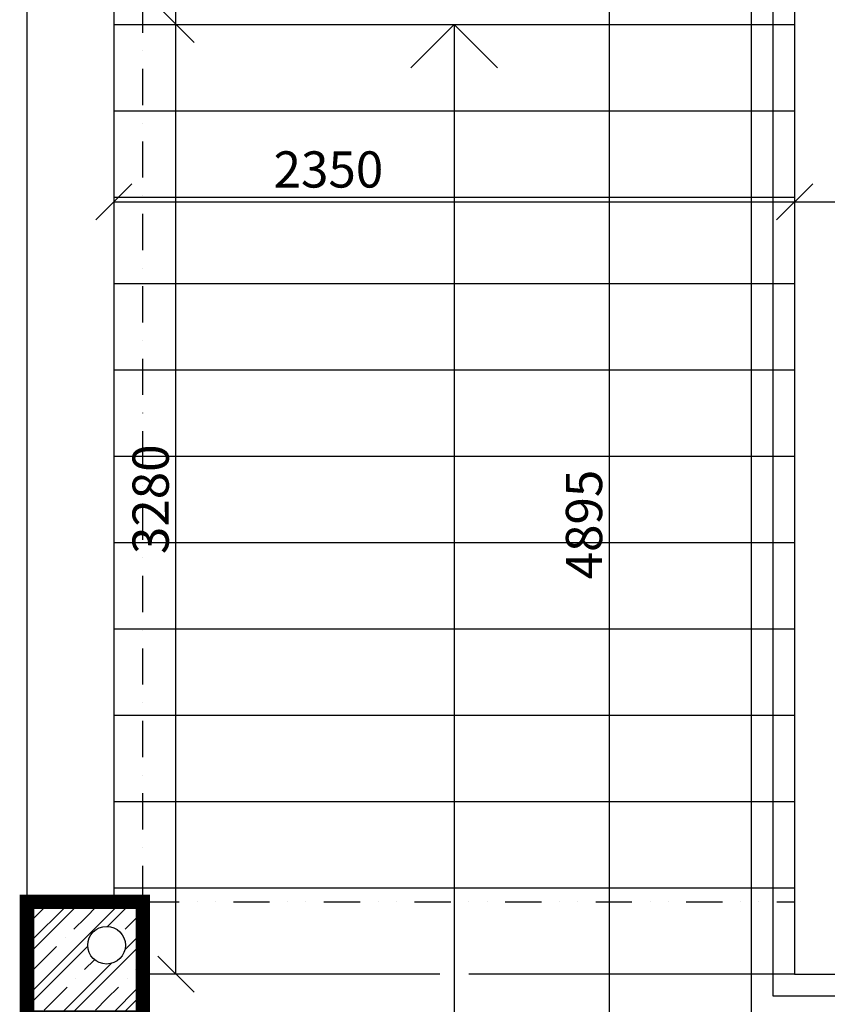
# Model space of a CAD drawing. Units: inches. Extents: x -55289 to 383486, y -40516 to 88872.
# Drawn here: x 3670 to 6458, y 3222 to 6622 of the extents above; entities that cross this region are included whole.
import ezdxf

# ---------------------------------------------------------------- set-up
doc = ezdxf.new("R2010")
doc.units = ezdxf.units.IN
doc.header["$LTSCALE"] = 250
doc.header["$MEASUREMENT"] = 0
doc.header["$PDMODE"] = 35
doc.header["$PDSIZE"] = 25
doc.linetypes.add('DĚLICÍ', pattern=[1.25, 0.5, -0.25, 0, -0.25, 0, -0.25])
doc.linetypes.add('ČERCHOVANÁ', pattern=[1, 0.5, -0.25, 0, -0.25])
for name, color, linetype in [('Koty', 7, 'Continuous'), ('murivo', 7, 'Continuous'), ('POHLAD_PLNA', 7, 'Continuous'), ('REZ', 7, 'Continuous'), ('Šrafy', 8, 'Continuous')]:
    doc.layers.add(name, color=color, linetype=linetype)
doc.styles.get("Standard").update_dxf_attribs({"font": 'txt.shx'})
doc.linetypes.add('IZOLACE', pattern='A,0.00254,-2.54,[134,ltypeshp.shx,S=2.54,R=0,X=-2.54,Y=0],-5.08,[134,ltypeshp.shx,S=2.54,R=180,X=2.54,Y=0],-2.54', length=10.16254)
doc.dimstyles.new('Vnutorne', dxfattribs={"dimtxt": 125, "dimasz": 125, "dimexe": 25, "dimexo": 0, "dimgap": 25, "dimtad": 1, "dimdec": 0, "dimzin": 0, "dimdsep": 46, "dimtxsty": 'Standard', "dimblk": 'OBLIQUE', "dimcen": 0, "dimse1": 1, "dimse2": 1, "dimadec": 0, "dimazin": 0, "dimtfac": 1, "dimtdec": 0, "dimtofl": 0, "dimtmove": 0, "dimatfit": 3, "dimldrblk": 'OBLIQUE', "dimfxl": 1, "dimtolj": 1, "dimtzin": 0, "dimarcsym": 0})

# ---------------------------------------------------------------- blocks, each defined once
blk = doc.blocks.new('_Oblique')
at = {"color": 0, "linetype": 'ByBlock', "lineweight": -2}
blk.add_line((-0.5, -0.5), (0.5, 0.5), dxfattribs=at)
blk = doc.blocks.new('*D578')
at = {"layer": 'Defpoints', "color": 0}
for p in [(3995.3, 5993.2), (6345.3, 5993.2), (6345.3, 5993.2)]:
    blk.add_point(p, dxfattribs=at)
at = {"layer": 'Koty', "color": 0, "lineweight": -2}
blk.add_line((3995.3, 5993.2), (6345.3, 5993.2), dxfattribs=at)
at = {"layer": 'Koty', "color": 0, "lineweight": -2, "xscale": 125, "yscale": 125, "zscale": 125, "rotation": 180}
blk.add_blockref('_Oblique', (3995.3, 5993.2), dxfattribs=at)
at = {"layer": 'Koty', "color": 0, "lineweight": -2, "xscale": 125, "yscale": 125, "zscale": 125}
blk.add_blockref('_Oblique', (6345.3, 5993.2), dxfattribs=at)
at = {"layer": 'Koty', "color": 0, "insert": (4736.1, 6104.9), "char_height": 125, "attachment_point": 5}
blk.add_mtext('\\A1;2350', dxfattribs=at)
blk = doc.blocks.new('*D579')
at = {"layer": 'Defpoints', "color": 0}
for p in [(6345.3, 5993.2), (6720.3, 5993.2), (6720.3, 5993.2)]:
    blk.add_point(p, dxfattribs=at)
at = {"layer": 'Koty', "color": 0, "lineweight": -2}
blk.add_line((6345.3, 5993.2), (6720.3, 5993.2), dxfattribs=at)
at = {"layer": 'Koty', "color": 0, "lineweight": -2, "xscale": 125, "yscale": 125, "zscale": 125, "rotation": 180}
blk.add_blockref('_Oblique', (6345.3, 5993.2), dxfattribs=at)
at = {"layer": 'Koty', "color": 0, "lineweight": -2, "xscale": 125, "yscale": 125, "zscale": 125}
blk.add_blockref('_Oblique', (6720.3, 5993.2), dxfattribs=at)
at = {"layer": 'Koty', "color": 0, "insert": (6979.3, 5874.4), "char_height": 125, "attachment_point": 5}
blk.add_mtext('\\A1;375', dxfattribs=at)
blk = doc.blocks.new('*D619')
at = {"layer": 'Defpoints', "color": 0}
for p in [(3845.3, 7326), (5705.9, 7326), (5707.8, 2431.4)]:
    blk.add_point(p, dxfattribs=at)
at = {"layer": 'Koty', "color": 0, "lineweight": -2}
blk.add_line((5705.9, 2431.4), (5705.9, 7326), dxfattribs=at)
at = {"layer": 'Koty', "color": 0, "lineweight": -2, "xscale": 125, "yscale": 125, "zscale": 125}
for p, rotation in [((5705.9, 7326), 90), ((5705.9, 2431.4), 270)]:
    blk.add_blockref('_Oblique', p, dxfattribs=dict(at, rotation=rotation))
at = {"layer": 'Koty', "color": 0, "insert": (5618.4, 4878.7), "char_height": 125, "attachment_point": 5, "rotation": 90}
blk.add_mtext('\\A1;4895', dxfattribs=at)
blk = doc.blocks.new('*D635')
at = {"layer": 'Defpoints', "color": 0}
for p in [(4209.8, 6606), (5334.8, 6606), (5334.8, 3326)]:
    blk.add_point(p, dxfattribs=at)
at = {"layer": 'Koty', "color": 0, "lineweight": -2}
blk.add_line((4209.8, 3326), (4209.8, 6606), dxfattribs=at)
at = {"layer": 'Koty', "color": 0, "lineweight": -2, "xscale": 125, "yscale": 125, "zscale": 125}
for p, rotation in [((4209.8, 6606), 90), ((4209.8, 3326), 270)]:
    blk.add_blockref('_Oblique', p, dxfattribs=dict(at, rotation=rotation))
at = {"layer": 'Koty', "color": 0, "insert": (4122.3, 4966), "char_height": 125, "attachment_point": 5, "rotation": 90}
blk.add_mtext('\\A1;3280', dxfattribs=at)
blk = doc.blocks.new('*D636')
at = {"layer": 'Defpoints', "color": 0}
for p in [(4209.8, 7476), (4395.3, 7476), (5334.8, 6606)]:
    blk.add_point(p, dxfattribs=at)
at = {"layer": 'Koty', "color": 0, "lineweight": -2}
blk.add_line((4209.8, 6606), (4209.8, 7476), dxfattribs=at)
at = {"layer": 'Koty', "color": 0, "lineweight": -2, "xscale": 125, "yscale": 125, "zscale": 125}
for p, rotation in [((4209.8, 7476), 90), ((4209.8, 6606), 270)]:
    blk.add_blockref('_Oblique', p, dxfattribs=dict(at, rotation=rotation))
at = {"layer": 'Koty', "color": 0, "insert": (4122.3, 7041), "char_height": 125, "attachment_point": 5, "rotation": 90}
blk.add_mtext('\\A1;870', dxfattribs=at)

msp = doc.modelspace()

# ---------------------------------------------------------------- hatches: boundary and pattern name
at = {"layer": 'Šrafy'}
h = msp.add_hatch(dxfattribs=at)
h.set_pattern_fill('ZELEZOBETON', color=256, scale=25, style=0, pattern_type=2)
h.set_pattern_definition([(45, (-781.57, 25167.34), (-176.6777, 2e-14), [56.25, -42.5, 0, -42.5, 56.25]), (45, (-711.48, 25167.34), (-88.33885, 88.33885), []), (45, (-674.98, 25167.34), (-88.33885, 88.33885), [])])
h.paths.add_polyline_path([(3695.3, 3175.7), (4095.3, 3175.7), (4095.3, 3575.7), (3695.3, 3575.7)])
edge = h.paths.add_edge_path(flags=16)
edge.add_arc((3970.3, 3426), 65, 0, 360)

# ---------------------------------------------------------------- linework, layer by layer
at = {"layer": 'murivo'}
for p, q in [((3995.3, 7476), (3995.3, 3575.7)), ((3995.3, 6606), (6345.3, 6606)), ((5170.3, 6606), (5020.3, 6456)), ((5170.3, 6606), (5170.3, 2481.4)), ((5170.3, 6606), (5320.3, 6456)), ((3995.3, 6307.8), (6345.3, 6307.8)), ((3995.3, 6009.6), (6345.3, 6009.6)), ((3995.3, 5711.4), (6345.3, 5711.4)), ((3995.3, 5413.2), (6345.3, 5413.2)), ((3995.3, 5115.1), (6345.3, 5115.1)), ((3995.3, 4816.9), (6345.3, 4816.9)), ((3995.3, 4518.7), (6345.3, 4518.7)), ((3995.3, 4220.5), (6345.3, 4220.5)), ((3995.3, 3922.3), (6345.3, 3922.3)), ((3995.3, 3624.2), (6345.3, 3624.2)), ((5120.3, 3326), (4095.3, 3326)), ((6345.3, 3326), (5220.3, 3326))]:
    msp.add_line(p, q, dxfattribs=at)
at = {"layer": 'murivo', "color": 0, "linetype": 'ČERCHOVANÁ'}
msp.add_line((4095.3, 3575.7), (4095.3, 7476), dxfattribs=at)
at = {"layer": 'murivo', "color": 0, "linetype": 'DĚLICÍ'}
msp.add_line((4095.3, 3575.7), (6345.3, 3575.7), dxfattribs=at)
at = {"layer": 'murivo'}
msp.add_lwpolyline([(6345.3, 8701), (6345.3, 7726), (6045.3, 7726), (6045.3, 7326), (6195.3, 7326), (6195.3, 3176), (8120.3, 3176)], dxfattribs=at)
msp.add_circle((3970.3, 3426), 65, dxfattribs=at)
at = {"layer": 'POHLAD_PLNA', "ltscale": 0.75}
msp.add_line((3695.3, 7326), (3695.3, 3575.7), dxfattribs=at)
at = {"layer": 'POHLAD_PLNA', "ltscale": 0.75, "const_width": 50}
msp.add_lwpolyline([(3695.3, 3175.7), (4095.3, 3175.7), (4095.3, 3575.7), (3695.3, 3575.7)], close=True, dxfattribs=at)
at = {"layer": 'REZ', "ltscale": 0.75}
msp.add_lwpolyline([(3695.3, 3175.7), (4095.3, 3175.7), (4095.3, 3575.7), (3695.3, 3575.7)], close=True, dxfattribs=at)
at = {"layer": 'Šrafy'}
msp.add_lwpolyline([(6045.3, 7476), (6345.3, 7476), (6345.3, 3326), (8395.3, 3326)], dxfattribs=at)
at = {"layer": 'Šrafy', "linetype": 'IZOLACE', "ltscale": 0.03}
msp.add_lwpolyline([(6045.3, 7401), (6270.3, 7401), (6270.3, 3251), (8395.3, 3251)], dxfattribs=at)

# ---------------------------------------------------------------- dimensions: what is measured, and where the dimension line sits
at = {"layer": 'Koty'}
for base, p1, p2, override, picture, middle in [((4209.8, 7476), (5334.8, 6606), (4395.3, 7476), {"dimtmove": 1}, '*D636', (4122.3, 7041)), ((5705.9, 7326), (5707.8, 2431.4), (3845.3, 7326), {"dimtmove": 2}, '*D619', (5618.4, 4878.7))]:
    dim = msp.add_linear_dim(base=base, p1=p1, p2=p2, angle=90, dimstyle='Vnutorne', override=override, dxfattribs=at)
    dim.commit()
    dim.dimension.update_dxf_attribs({"geometry": picture, "text_midpoint": middle})
dim = msp.add_linear_dim(base=(4209.8, 6606), p1=(5334.8, 3326), p2=(5334.8, 6606), angle=90, dimstyle='Vnutorne', dxfattribs=at)
dim.commit()
dim.dimension.update_dxf_attribs({"geometry": '*D635', "text_midpoint": (4122.3, 4966)})
for base, p1, p2, picture, middle in [((6345.3, 5993.2), (3995.3, 5993.2), (6345.3, 5993.2), '*D578', (4736.1, 6104.9)), ((6720.3, 5993.2), (6345.3, 5993.2), (6720.3, 5993.2), '*D579', (6979.3, 5874.4))]:
    dim = msp.add_linear_dim(base=base, p1=p1, p2=p2, dimstyle='Vnutorne', override={"dimtmove": 2}, dxfattribs=at)
    dim.commit()
    dim.dimension.update_dxf_attribs({"geometry": picture, "text_midpoint": middle, "dimtype": 160})

doc.saveas('drawing.dxf')
